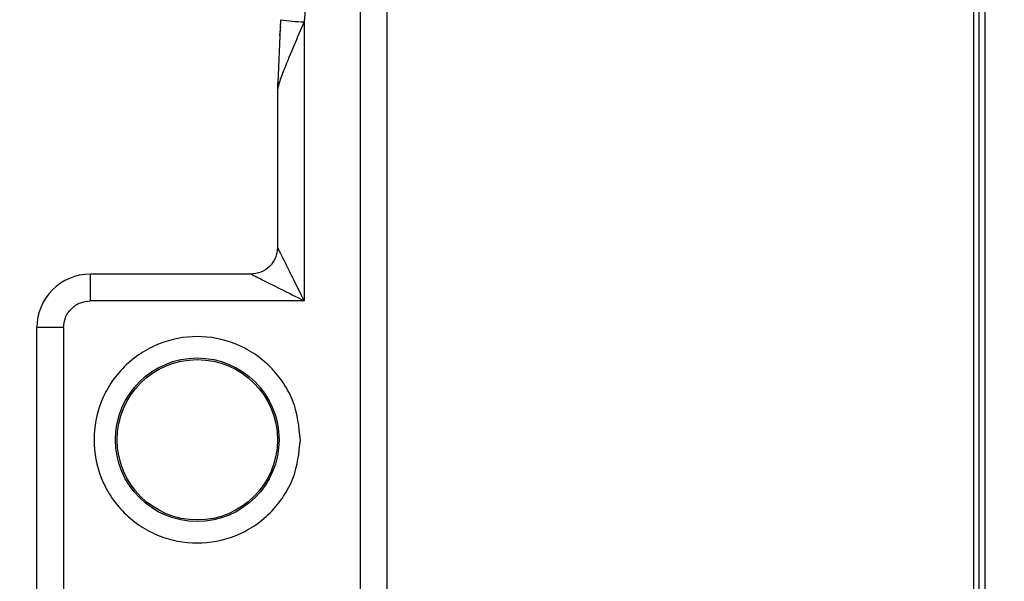
# Model space of a CAD drawing. Units: millimetres. Extents: x 5 to 292, y 5 to 415.
# Drawn here: x 34 to 42, y 223 to 227 of the extents above; entities that cross this region are included whole.
import ezdxf

# ---------------------------------------------------------------- set-up
doc = ezdxf.new("R2010")
doc.units = ezdxf.units.MM
doc.styles.add('SLDTEXTSTYLE1', font='TXT', dxfattribs={"width": 0.75})
doc.dimstyles.new('SLDDIMSTYLE0', dxfattribs={"dimtxt": 3.5, "dimasz": 3.302, "dimexe": 0, "dimexo": 0.0625, "dimgap": 0.875, "dimtad": 1, "dimlfac": 5, "dimrnd": 1e-09, "dimzin": 12, "dimdsep": 46, "dimtxsty": 'SLDTEXTSTYLE1', "dimsah": 1, "dimcen": 0.09, "dimadec": 0, "dimazin": 3, "dimtfac": 1, "dimtofl": 0, "dimtmove": 0, "dimatfit": 3, "dimfxl": 1, "dimfrac": 2, "dimtolj": 1, "dimtzin": 12, "dimarcsym": 0})

# ---------------------------------------------------------------- blocks, each defined once
blk = doc.blocks.new('_D')
at = {"color": 7, "linetype": 'Continuous', "lineweight": 0}
for p, q in [((47.3692, 245.5571), (22.1543, 245.5571)), ((23.1543, 245.5571), (23.1543, 120.5571)), ((42.9692, 120.5571), (22.1543, 120.5571))]:
    blk.add_line(p, q, dxfattribs=at)
at = {"color": 7, "linetype": 'Continuous', "lineweight": 18}
for points in [[(23.1543, 245.5571), (22.6463, 242.2551), (23.6623, 242.2551)], [(23.1543, 120.5571), (23.6623, 123.8591), (22.6463, 123.8591)]]:
    blk.add_solid(points, dxfattribs=at)
at = {"color": 7, "linetype": 'Continuous', "lineweight": 18, "insert": (18.6425, 173.5656), "char_height": 3.5, "attachment_point": 1, "rotation": 90, "style": 'SLDTEXTSTYLE1'}
blk.add_mtext('465-625 mm', dxfattribs=at)

msp = doc.modelspace()

# ---------------------------------------------------------------- linework, layer by layer
at = {"color": 7, "linetype": 'Continuous', "lineweight": 25}
for p, q in [((41.5778, 222.6152), (41.5778, 232.6571)), ((41.6206, 232.6571), (41.6206, 222.6152)), ((37.1495, 222.6541), (37.1495, 229.4571)), ((36.9501, 222.6545), (36.9501, 229.3474)), ((36.3526, 227.4605), (36.3289, 226.9264)), ((36.3511, 227.4107), (36.345, 227.3413)), ((36.5286, 227.4448), (36.5286, 225.3565)), ((36.3292, 226.9903), (36.3289, 226.9267)), ((36.3289, 226.9264), (36.3289, 225.7565)), ((36.3295, 225.7565), (36.3289, 225.7565)), ((36.1289, 225.5565), (34.9289, 225.5565)), ((36.1289, 225.5565), (36.1295, 225.5565)), ((36.5286, 225.3565), (34.9286, 225.3565)), ((34.7286, 225.1565), (34.5289, 225.1565)), ((34.5289, 219.5571), (34.5289, 225.1565)), ((34.7286, 225.1565), (34.7286, 219.5571))]:
    msp.add_line(p, q, dxfattribs=at)
at = {"color": 8, "linetype": 'Continuous', "lineweight": 25}
msp.add_line((41.5391, 222.6954), (41.5391, 232.5799), dxfattribs=at)
at = {"color": 7, "linetype": 'Continuous', "lineweight": 25}
for centre, radius in [((35.7288, 224.3175), 0.6121), ((35.7292, 224.3175), 0.6)]:
    msp.add_circle(centre, radius, dxfattribs=at)
for centre, radius, start, end in [((36.5422, 228.5933), 1.1486, 260.5009, 269.32414), ((34.9289, 225.1565), 0.4, 90.00093, 179.99907), ((81.485, 225.4072), 46.5564, 179.81631, 180.06245)]:
    msp.add_arc(centre, radius, start, end, dxfattribs=at)
for points, knots in [([(36.9501, 229.3474), (36.8398, 229.0391), (36.6192, 228.4226), (36.5588, 227.7707), (36.5286, 227.4448)], [0, 0, 0, 0, 0.5001, 1, 1, 1, 1]), ([(36.5286, 227.4448), (36.4767, 227.3244), (36.4075, 227.1639), (36.3469, 227.0053), (36.3312, 226.9512), (36.3296, 226.9343), (36.3289, 226.9264)], [0, 0, 0, 0, 0.633384, 0.8442, 0.928159, 1, 1, 1, 1]), ([(36.3289, 225.7565), (36.3259, 225.7303), (36.3198, 225.6779), (36.2736, 225.6118), (36.2075, 225.5655), (36.1551, 225.5595), (36.1289, 225.5565)], [0, 0, 0, 0, 0.250005, 0.500007, 0.75, 1, 1, 1, 1]), ([(36.3289, 225.7565), (36.3295, 225.7553), (36.3307, 225.7527), (36.3407, 225.7327), (36.3565, 225.7009), (36.3893, 225.6353), (36.4475, 225.5188), (36.4991, 225.4155), (36.5286, 225.3565)], [0, 0, 0, 0, 0.065483, 0.138564, 0.230173, 0.342018, 0.623823, 1, 1, 1, 1]), ([(36.5286, 225.3565), (36.4696, 225.386), (36.3663, 225.4377), (36.2499, 225.4959), (36.1844, 225.5287), (36.1526, 225.5446), (36.1326, 225.5546), (36.1301, 225.5559), (36.1289, 225.5565)], [0, 0, 0, 0, 0.376185, 0.657994, 0.769766, 0.861445, 0.934504, 1, 1, 1, 1]), ([(34.7286, 225.1565), (34.7313, 225.1817), (34.7355, 225.2205), (34.7604, 225.2671), (34.7863, 225.2989), (34.8181, 225.3248), (34.8647, 225.3497), (34.9035, 225.3538), (34.9286, 225.3565)], [0, 0, 0, 0, 0.239441, 0.369888, 0.499993, 0.630446, 0.760554, 1, 1, 1, 1]), ([(36.5006, 224.3175), (36.4903, 224.2204), (36.4744, 224.071), (36.3782, 223.8912), (36.2785, 223.7677), (36.1549, 223.6675), (35.9751, 223.5742), (35.7286, 223.5269), (35.4822, 223.5742), (35.3024, 223.6675), (35.1789, 223.7677), (35.0786, 223.8912), (34.9854, 224.071), (34.938, 224.3175), (34.9854, 224.564), (35.0786, 224.7438), (35.1789, 224.8673), (35.3024, 224.9675), (35.4822, 225.0608), (35.7286, 225.1081), (35.9752, 225.0608), (36.1549, 224.9675), (36.2786, 224.8673), (36.3782, 224.7438), (36.4744, 224.564), (36.4903, 224.4146), (36.5006, 224.3175)], [0, 0, 0, 0, 0.059864, 0.09209, 0.125, 0.15791, 0.190136, 0.25, 0.309864, 0.34209, 0.375, 0.40791, 0.440136, 0.5, 0.559865, 0.59209, 0.625, 0.65791, 0.690136, 0.75, 0.809864, 0.842091, 0.875, 0.90791, 0.940136, 1, 1, 1, 1])]:
    msp.add_open_spline(points, degree=3, knots=knots, dxfattribs=at)

# ---------------------------------------------------------------- dimensions: what is measured, and where the dimension line sits
at = {"color": 7, "linetype": 'Continuous', "lineweight": 18}
dim = msp.add_linear_dim(base=(23.1543, 120.5571), p1=(48.3692, 245.5571), p2=(43.9692, 120.5571), angle=90, text='465-625 mm', dimstyle='SLDDIMSTYLE0', dxfattribs=at)
dim.commit()
dim.dimension.update_dxf_attribs({"geometry": '_D', "text_midpoint": (23.1543, 187.1208), "dimtype": 160})

doc.saveas('drawing.dxf')
